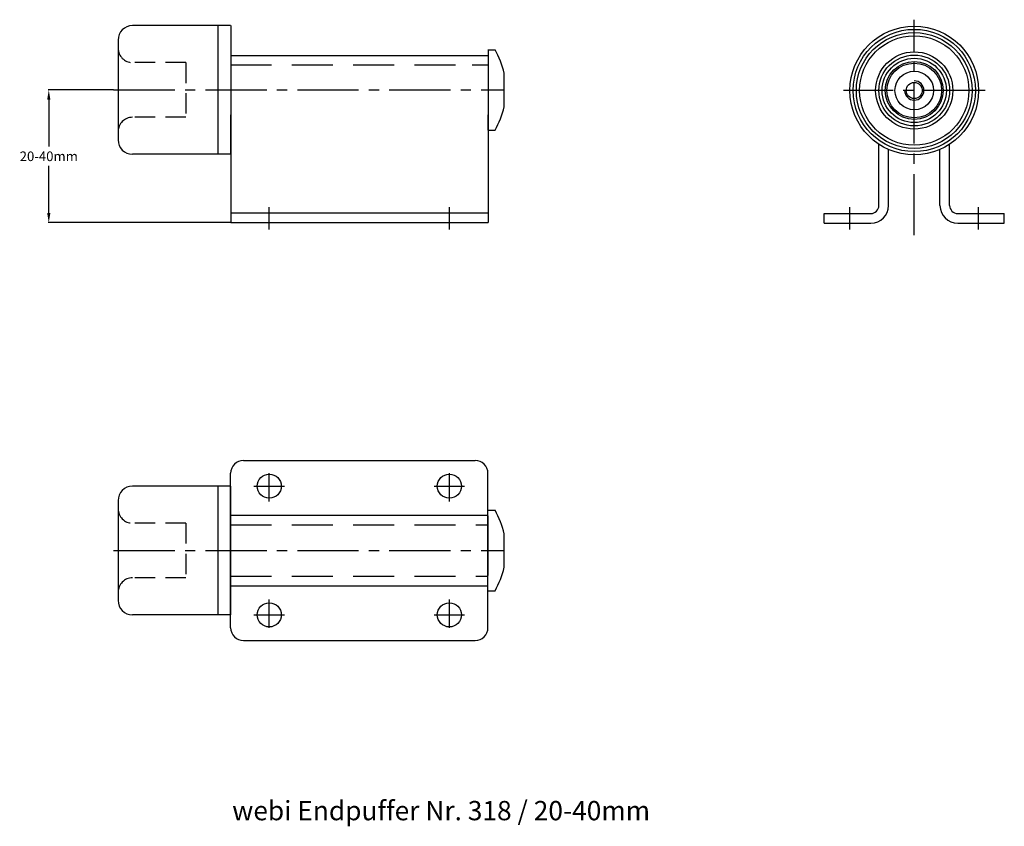
# Model space of a CAD drawing. Extents: x -34 to 272, y -38 to 213.
import ezdxf

# ---------------------------------------------------------------- set-up
doc = ezdxf.new("R2010")
doc.units = 0
doc.header["$MEASUREMENT"] = 0
for name, pattern in [('GESTRICHELT', [19.05, 12.7, -6.35]), ('MITTE2', [28.575, 19.05, -3.175, 3.175, -3.175]), ('VERDECKT', [9.525, 6.35, -3.175])]:
    doc.linetypes.add(name, pattern=pattern)
doc.layers.get('DEFPOINTS').update_dxf_attribs({"linetype": 'CONTINUOUS'})
for name, color, linetype in [('MASSE1', 94, 'CONTINUOUS'), ('MITTELLINIE1', 1, 'MITTE2'), ('OBJEKT1', 7, 'CONTINUOUS'), ('TEXT1', 250, 'CONTINUOUS'), ('UNSICHTBAR1', 250, 'GESTRICHELT')]:
    doc.layers.add(name, color=color, linetype=linetype)
doc.styles.add('ROMANS', font='romans')
doc.dimstyles.get("Standard").update_dxf_attribs({"dimtxt": 3, "dimasz": 3, "dimexe": 0.18, "dimexo": 0.0625, "dimgap": 1.5, "dimtad": 0, "dimtih": 1, "dimtoh": 1, "dimdec": 4, "dimzin": 0, "dimdsep": 46, "dimtxsty": 'Standard', "dimcen": 0.09, "dimadec": 0, "dimazin": 0, "dimtfac": 0.06, "dimtdec": 4, "dimtofl": 0, "dimtmove": 2, "dimatfit": 3, "dimfxl": 0, "dimtolj": 1, "dimtzin": 0, "dimarcsym": 0})

# ---------------------------------------------------------------- blocks, each defined once
blk = doc.blocks.new('*D38')
at = {"layer": 'DEFPOINTS', "color": 0}
for p in [(-24.7, 191.14), (-4.57, 191.14), (31.94, 149.89)]:
    blk.add_point(p, dxfattribs=at)
at = {"layer": 'MASSE1', "color": 0, "lineweight": -2}
for p, q in [((-4.63, 191.14), (-24.88, 191.14)), ((-24.7, 188.14), (-24.7, 173.51)), ((-24.7, 152.89), (-24.7, 167.51)), ((31.87, 149.89), (-24.88, 149.89))]:
    blk.add_line(p, q, dxfattribs=at)
at = {"layer": 'MASSE1', "color": 0}
for points in [[(-25.2, 188.14), (-24.2, 188.14), (-24.7, 191.14)], [(-25.2, 152.89), (-24.2, 152.89), (-24.7, 149.89)]]:
    blk.add_solid(points, dxfattribs=at)
at = {"layer": 'MASSE1', "color": 0, "insert": (-24.7, 170.51), "char_height": 3, "attachment_point": 5}
blk.add_mtext('\\A1;20-40mm', dxfattribs=at)

msp = doc.modelspace()

# ---------------------------------------------------------------- linework, layer by layer
at = {"layer": 'MITTELLINIE1'}
for p, q in [((244.35138, 145.94294), (244.35138, 212.96597)), ((-4.56878, 191.13759), (116.83473, 191.13759)), ((266.3494, 190.96795), (222.35336, 190.96795)), ((43.84129, 147.72184), (43.84129, 154.72121)), ((99.83626, 147.72184), (99.83626, 154.72121)), ((224.35318, 147.72184), (224.35318, 154.72121)), ((264.34958, 147.72184), (264.34958, 154.72121)), ((43.84129, 63.22772), (43.84129, 71.97693)), ((99.83626, 63.22772), (99.83626, 71.97693)), ((39.09172, 67.97729), (48.59087, 67.97729)), ((95.08669, 67.97729), (104.58583, 67.97729)), ((-4.56878, 47.97909), (116.83473, 47.97909)), ((43.84129, 23.98125), (43.84129, 32.73046)), ((99.83626, 23.98125), (99.83626, 32.73046)), ((39.09172, 27.98089), (48.59087, 27.98089)), ((95.08669, 27.98089), (104.58583, 27.98089))]:
    msp.add_line(p, q, dxfattribs=at)
at = {"layer": 'OBJEKT1'}
for p, q in [((31.84237, 211.13579), (1.34512, 211.13579)), ((27.84273, 211.13579), (27.84273, 171.13939)), ((31.93732, 211.13579), (31.93732, 149.89133)), ((-3.15448, 206.6362), (-3.15448, 204.13642)), ((-3.15448, 204.13642), (-3.15448, 178.13876)), ((111.83518, 203.63647), (114.03513, 203.63647)), ((111.93013, 203.63647), (111.93013, 198.88693)), ((31.93732, 201.88666), (111.93013, 201.88666)), ((31.93732, 201.88666), (31.93732, 198.88693)), ((31.93732, 198.88693), (37.93678, 198.88693)), ((106.93058, 198.88693), (111.93013, 198.88693)), ((111.93013, 198.88693), (111.93013, 149.89133)), ((116.83473, 185.92521), (116.83473, 196.34997)), ((31.93732, 171.13942), (31.93732, 183.38832)), ((111.93013, 178.63875), (111.93013, 183.38832)), ((-3.15448, 178.13876), (-3.15448, 175.63899)), ((111.83518, 178.63872), (114.03513, 178.63872)), ((233.35237, 155.22117), (233.35237, 174.26616)), ((236.3521, 155.22117), (236.3521, 172.6393)), ((252.35066, 155.22117), (252.35066, 172.6393)), ((255.35039, 155.22117), (255.35039, 174.26616)), ((31.84237, 171.13939), (1.34512, 171.13939)), ((31.93732, 152.89106), (111.93013, 152.89106)), ((216.3539, 152.72139), (230.85259, 152.72139)), ((216.3539, 149.72166), (216.3539, 152.72139)), ((257.85017, 152.72139), (272.34886, 152.72139)), ((272.34886, 149.72166), (272.34886, 152.72139)), ((31.93732, 149.89133), (111.93013, 149.89133)), ((216.3539, 149.72166), (230.85259, 149.72166)), ((257.85017, 149.72166), (272.34886, 149.72166)), ((35.84201, 75.97657), (107.83554, 75.97657)), ((31.84237, 23.98125), (31.84237, 71.97693)), ((111.83518, 23.98125), (111.83518, 71.97693)), ((31.84237, 67.97729), (1.34512, 67.97729)), ((27.84273, 67.97729), (27.84273, 27.98089)), ((31.84237, 67.97729), (31.84237, 27.98089)), ((-3.15448, 63.4777), (-3.15448, 60.97792)), ((-3.15448, 60.97792), (-3.15448, 34.98026)), ((31.84237, 58.9781), (111.83518, 58.9781)), ((111.83518, 55.7284), (111.83518, 60.47797)), ((111.83518, 60.47797), (114.03513, 60.47797)), ((111.83518, 58.72813), (111.83518, 55.7284)), ((111.83518, 55.7284), (111.83518, 40.22979)), ((116.83473, 42.76671), (116.83473, 53.19147)), ((111.83518, 35.48022), (111.83518, 40.22979)), ((31.84237, 36.98008), (111.83518, 36.98008)), ((-3.15448, 34.98026), (-3.15448, 32.48049)), ((111.83518, 35.48022), (114.03513, 35.48022)), ((31.84237, 27.98089), (1.34512, 27.98089)), ((35.84201, 19.98161), (107.83554, 19.98161))]:
    msp.add_line(p, q, dxfattribs=at)
for centre, radius in [((244.35138, 190.96795), 19.9982), ((244.35138, 190.96795), 8.49924), ((244.35138, 190.96795), 5.99946), ((244.35138, 190.96795), 2.49978), ((43.84129, 67.97729), 3.74966), ((99.83626, 67.97729), 3.74966), ((43.84129, 27.98089), 3.74966), ((99.83626, 27.98089), 3.74966)]:
    msp.add_circle(centre, radius, dxfattribs=at)
for centre, radius, start, end in [((1.34512, 206.6362), 4.4996, 90, 180), ((92.38645, 191.13759), 24.99775, 12.0352795, 30), ((92.38645, 191.13759), 24.99775, 330, 347.9647205), ((1.34512, 175.63899), 4.4996, 180, 270), ((230.85259, 155.22117), 5.49951, 270, 0), ((230.85259, 155.22117), 2.49978, 270, 0), ((257.85017, 155.22117), 5.49951, 180, 270), ((257.85017, 155.22117), 2.49978, 180, 270), ((35.84201, 71.97693), 3.99964, 90, 180), ((107.83554, 71.97693), 3.99964, 0, 90), ((1.34512, 63.4777), 4.4996, 90, 180), ((92.38645, 47.97909), 24.99775, 12.0352795, 30), ((92.38645, 47.97909), 24.99775, 330, 347.9647205), ((1.34512, 32.48049), 4.4996, 180, 270), ((35.84201, 23.98125), 3.99964, 180, 270), ((107.83554, 23.98125), 3.99964, 270, 0)]:
    msp.add_arc(centre, radius, start, end, dxfattribs=at)
at = {"layer": 'TEXT1'}
for radius in [18.99829, 17.99838, 17.99838, 16.99847, 11.99892, 10.99901, 9.9991, 8.99919]:
    msp.add_circle((244.35138, 190.96795), radius, dxfattribs=at)
msp.add_arc((244.35138, 190.96795), 2.99973, 180, 90, dxfattribs=at)
at = {"layer": 'UNSICHTBAR1', "linetype": 'VERDECKT'}
for p, q in [((17.93858, 199.63683), (1.34512, 199.63683)), ((17.93858, 199.63683), (17.93858, 182.63836)), ((17.93858, 182.63836), (1.34512, 182.63836)), ((17.93858, 56.47833), (1.34512, 56.47833)), ((17.93858, 56.47833), (17.93858, 39.47986)), ((17.93858, 39.47986), (1.34512, 39.47986))]:
    msp.add_line(p, q, dxfattribs=at)
at = {"layer": 'UNSICHTBAR1'}
for p, q in [((31.84237, 198.88693), (111.93013, 198.88693)), ((31.84237, 55.97837), (111.83518, 55.97837)), ((31.84237, 39.97981), (111.83518, 39.97981))]:
    msp.add_line(p, q, dxfattribs=at)
at = {"layer": 'UNSICHTBAR1', "linetype": 'VERDECKT'}
for centre, start, end in [((1.34512, 204.13642), 180, 270), ((1.34512, 178.13876), 90, 180), ((1.34512, 60.97792), 180, 270), ((1.34512, 34.98026), 90, 180)]:
    msp.add_arc(centre, 4.4996, start, end, dxfattribs=at)

# ---------------------------------------------------------------- texts
at = {"layer": 'MITTELLINIE1'}
msp.add_text("'_ZOOM ", height=0.02, dxfattribs=at).set_placement((0.3058, 150.63889))
at = {"layer": 'OBJEKT1', "insert": (32.31539, -29.86602), "char_height": 6, "width": 240.0376952, "attachment_point": 1, "style": 'ROMANS'}
msp.add_mtext('webi Endpuffer Nr. 318 / 20-40mm', dxfattribs=at)

# ---------------------------------------------------------------- dimensions: what is measured, and where the dimension line sits
at = {"layer": 'MASSE1'}
dim = msp.add_linear_dim(base=(-24.70069, 191.13759), p1=(31.93732, 149.89133), p2=(-4.56878, 191.13759), angle=90, text='20-40mm', dimstyle='Standard', dxfattribs=at)
dim.commit()
dim.dimension.update_dxf_attribs({"geometry": '*D38', "text_midpoint": (-24.70069, 170.51446)})

doc.saveas('drawing.dxf')
